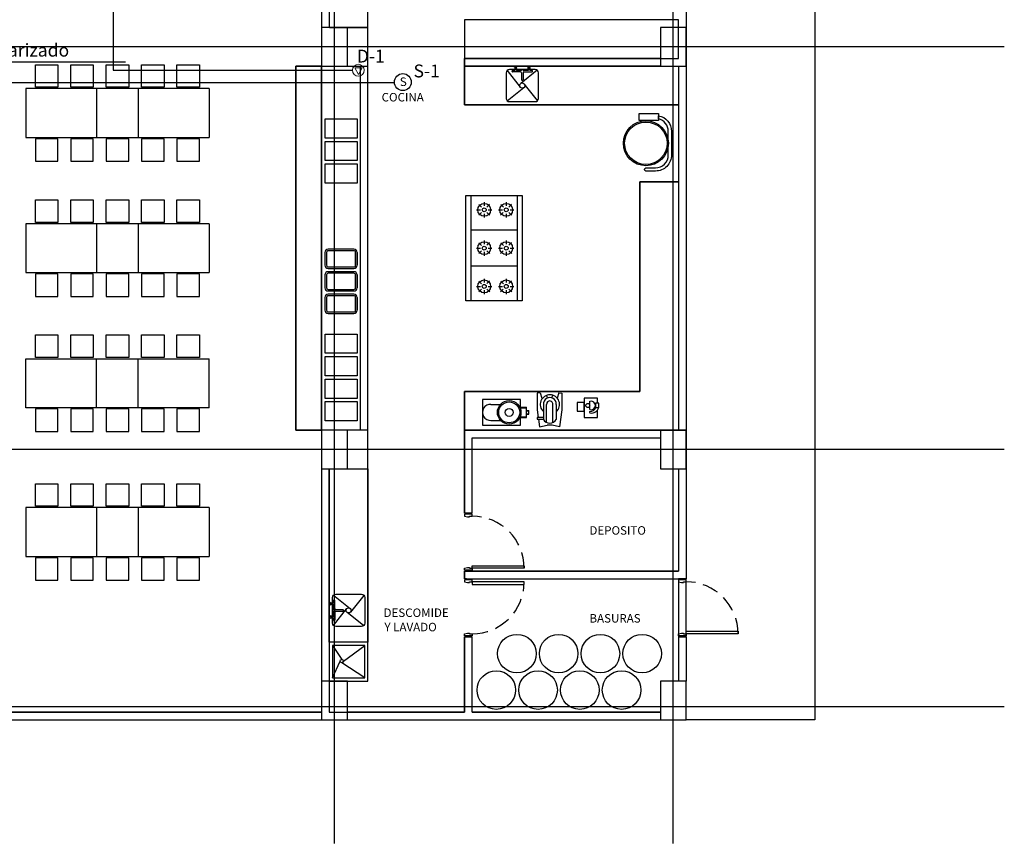
# Model space of a CAD drawing. Units: millimetres. Extents: x 30 to 1149, y 10 to 138.
# Drawn here: x 579 to 595, y 34 to 46 of the extents above; entities that cross this region are included whole.
import ezdxf

# ---------------------------------------------------------------- set-up
doc = ezdxf.new("R2010")
doc.units = ezdxf.units.MM
doc.linetypes.add('GSSOLID', pattern=[0])
doc.linetypes.add('HIDDEN', pattern=[0.375, 0.25, -0.125])
for name, color, linetype in [('Planos', 255, 'Continuous'), ('Plaqueta', 7, 'GSSOLID'), ('ROTULO', 250, 'Continuous'), ('sonido', 5, 'Continuous'), ('Tuberia Techo', 5, 'Continuous')]:
    doc.layers.add(name, color=color, linetype=linetype)
doc.layers.add('Salida de Datos', color=30, linetype='Continuous', lineweight=5)
doc.layers.add('TEXTO', color=7, linetype='Continuous', lineweight=5)
doc.styles.add('SIMPLEX', font='simplex.shx')
doc.styles.add('style4', font='tahoma.ttf')
doc.styles.add('TEXTO SED CONSULTORIAS', font='arial.ttf')

# ---------------------------------------------------------------- blocks, each defined once
blk = doc.blocks.new('Salida de Voz 2')
at = {"layer": 'Salida de Datos'}
blk.add_lwpolyline([(0.04, 0.061), (0.04, -0.066), (-0.07, -0.003)], close=True, dxfattribs=at)
blk.add_circle((0, 0), 0.1, dxfattribs=at)
blk = doc.blocks.new('A$C6D0B30C4')
at = {"layer": 'ROTULO', "color": 5}
blk.add_circle((0, 0), 0.156, dxfattribs=at)
at = {"layer": 'TEXTO', "color": 5, "linetype": 'Continuous', "lineweight": 0, "style": 'style4'}
blk.add_text('S', height=0.158, dxfattribs=at).set_placement((-0.055, -0.073))
blk = doc.blocks.new('A$C6E4774AB')
at = {"layer": 'Planos'}
for p, q in [((-53.945, -43.447), (-53.945, 3.144)), ((-48.679, -43.447), (-48.679, 3.144)), ((-46.479, -0.046), (-46.479, -41.526)), ((-54.145, -24.603), (-54.145, -30.765)), ((-54.145, -25.553), (-54.145, -31.365)), ((-54.025, -27.633), (-54.025, -30.765)), ((-53.425, -30.765), (-53.425, -28.133)), ((-53.425, -30.765), (-53.425, -28.133)), ((-48.479, -30.353), (-48.479, -39.336)), ((-53.745, -30.765), (-54.145, -30.765)), ((-54.145, -30.765), (-54.145, -31.365)), ((-54.024, -30.765), (-53.425, -30.765)), ((-53.745, -31.365), (-53.745, -30.765)), ((-53.425, -30.765), (-53.745, -30.765)), ((-53.425, -37.626), (-53.425, -30.765)), ((-53.425, -31.365), (-53.425, -30.765)), ((-48.599, -30.645), (-51.925, -30.645)), ((-51.925, -30.645), (-51.925, -31.965)), ((-48.599, -30.645), (-51.925, -30.645)), ((-51.925, -30.645), (-51.925, -31.245)), ((-48.479, -30.765), (-48.879, -30.765)), ((-48.879, -30.765), (-48.879, -31.365)), ((-48.599, -31.245), (-48.599, -30.645)), ((-48.479, -31.365), (-48.479, -30.765)), ((-43.532, -31.065), (-66.814, -31.065)), ((-54.145, -31.365), (-54.545, -31.365)), ((-54.545, -31.365), (-54.545, -37.026)), ((-54.545, -37.026), (-54.545, -31.365)), ((-54.545, -31.365), (-54.145, -31.365)), ((-54.145, -31.365), (-53.745, -31.365)), ((-54.145, -37.026), (-54.145, -31.365)), ((-54.145, -31.365), (-53.545, -31.365)), ((-54.145, -31.365), (-54.145, -37.026)), ((-53.745, -31.365), (-53.425, -31.365)), ((-53.545, -31.365), (-53.545, -37.026)), ((-51.925, -31.245), (-48.599, -31.245)), ((-48.879, -31.245), (-51.925, -31.245)), ((-51.925, -31.365), (-51.925, -31.245)), ((-51.925, -31.365), (-48.599, -31.365)), ((-51.925, -31.965), (-51.925, -31.365)), ((-48.879, -31.365), (-51.925, -31.365)), ((-51.139, -31.377), (-51.139, -31.39)), ((-51.119, -31.377), (-51.119, -31.39)), ((-50.933, -31.377), (-50.933, -31.39)), ((-50.913, -31.377), (-50.913, -31.39)), ((-48.879, -31.365), (-48.479, -31.365)), ((-48.599, -31.365), (-48.599, -31.965)), ((-48.599, -31.365), (-48.599, -37.026)), ((-51.262, -31.434), (-51.057, -31.692)), ((-51.183, -31.45), (-51.183, -31.439)), ((-51.178, -31.434), (-51.142, -31.434)), ((-51.053, -31.455), (-51.178, -31.455)), ((-51.142, -31.404), (-51.142, -31.434)), ((-51.116, -31.404), (-51.116, -31.434)), ((-51.04, -31.434), (-51.116, -31.434)), ((-50.792, -31.431), (-51.05, -31.636)), ((-51.04, -31.434), (-51.04, -31.418)), ((-51.038, -31.47), (-51.038, -31.578)), ((-51.014, -31.47), (-51.014, -31.578)), ((-51.012, -31.434), (-51.012, -31.418)), ((-50.936, -31.434), (-51.012, -31.434)), ((-50.999, -31.455), (-50.873, -31.455)), ((-50.936, -31.404), (-50.936, -31.434)), ((-50.91, -31.404), (-50.91, -31.434)), ((-50.873, -31.434), (-50.91, -31.434)), ((-50.868, -31.45), (-50.868, -31.439)), ((-51.033, -31.583), (-51.019, -31.583)), ((-50.788, -31.901), (-50.994, -31.643)), ((-58.744, -31.715), (-58.744, -32.475)), ((-57.644, -31.715), (-57.644, -32.475)), ((-56.994, -31.715), (-56.994, -32.475)), ((-55.894, -31.715), (-55.894, -32.475)), ((-51.259, -31.905), (-51, -31.699)), ((-51.925, -31.965), (-48.599, -31.965)), ((-48.599, -31.965), (-51.925, -31.965)), ((-48.599, -31.965), (-48.599, -33.165)), ((-54.092, -32.485, 0), (-54.092, -32.185, 0)), ((-54.092, -32.185, 0), (-53.592, -32.185, 0)), ((-53.592, -32.185, 0), (-53.592, -32.485, 0)), ((-53.592, -32.485, 0), (-54.092, -32.485, 0)), ((-54.092, -32.835, 0), (-54.092, -32.535, 0)), ((-54.092, -32.535, 0), (-53.592, -32.535, 0)), ((-53.592, -32.535, 0), (-53.592, -32.835, 0)), ((-53.592, -32.835, 0), (-54.092, -32.835, 0)), ((-54.092, -33.185, 0), (-54.092, -32.885, 0)), ((-54.092, -32.885, 0), (-53.592, -32.885, 0)), ((-53.592, -32.885, 0), (-53.592, -33.185, 0)), ((-53.592, -33.185, 0), (-54.092, -33.185, 0)), ((-48.599, -33.165), (-49.199, -33.165)), ((-49.199, -33.165), (-49.199, -36.426)), ((-49.199, -36.426), (-49.199, -33.165)), ((-49.199, -33.165), (-48.599, -33.165)), ((-48.599, -33.165), (-48.599, -37.026)), ((-51.825, -33.375), (-51.825, -35.015)), ((-51.701, -33.516), (-51.659, -33.558)), ((-51.617, -33.48), (-51.617, -33.54)), ((-51.534, -33.514), (-51.576, -33.556)), ((-51.36, -33.516), (-51.318, -33.558)), ((-51.275, -33.48), (-51.275, -33.54)), ((-51.192, -33.514), (-51.235, -33.556)), ((-51.105, -33.375), (-51.105, -35.015)), ((-51.737, -33.6), (-51.677, -33.6)), ((-51.661, -33.641), (-51.703, -33.683)), ((-51.617, -33.66), (-51.617, -33.72)), ((-51.574, -33.643), (-51.532, -33.685)), ((-51.557, -33.6), (-51.497, -33.6)), ((-51.395, -33.6), (-51.335, -33.6)), ((-51.32, -33.641), (-51.362, -33.683)), ((-51.275, -33.66), (-51.275, -33.72)), ((-51.233, -33.643), (-51.19, -33.685)), ((-51.215, -33.6), (-51.155, -33.6)), ((-58.744, -33.815), (-58.744, -34.575)), ((-57.644, -33.815), (-57.644, -34.575)), ((-56.994, -33.815), (-56.994, -34.575)), ((-55.894, -33.815), (-55.894, -34.575)), ((-51.105, -33.915), (-51.825, -33.915)), ((-51.701, -34.111), (-51.659, -34.153)), ((-51.617, -34.075), (-51.617, -34.135)), ((-51.534, -34.109), (-51.576, -34.151)), ((-51.36, -34.111), (-51.318, -34.153)), ((-51.275, -34.075), (-51.275, -34.135)), ((-51.192, -34.109), (-51.235, -34.151)), ((-51.737, -34.195), (-51.677, -34.195)), ((-51.661, -34.236), (-51.703, -34.278)), ((-51.617, -34.255), (-51.617, -34.315)), ((-51.574, -34.238), (-51.532, -34.28)), ((-51.557, -34.195), (-51.497, -34.195)), ((-51.395, -34.195), (-51.335, -34.195)), ((-51.32, -34.236), (-51.362, -34.278)), ((-51.275, -34.255), (-51.275, -34.315)), ((-51.233, -34.238), (-51.19, -34.28)), ((-51.215, -34.195), (-51.155, -34.195)), ((-51.105, -34.475), (-51.825, -34.475)), ((-51.701, -34.706), (-51.659, -34.748)), ((-51.617, -34.67), (-51.617, -34.73)), ((-51.534, -34.704), (-51.576, -34.746)), ((-51.36, -34.706), (-51.318, -34.748)), ((-51.275, -34.67), (-51.275, -34.73)), ((-51.192, -34.704), (-51.235, -34.746)), ((-51.737, -34.79), (-51.677, -34.79)), ((-51.661, -34.831), (-51.703, -34.873)), ((-51.617, -34.85), (-51.617, -34.91)), ((-51.574, -34.833), (-51.532, -34.875)), ((-51.557, -34.79), (-51.497, -34.79)), ((-51.395, -34.79), (-51.335, -34.79)), ((-51.32, -34.831), (-51.362, -34.873)), ((-51.275, -34.85), (-51.275, -34.91)), ((-51.233, -34.833), (-51.19, -34.875)), ((-51.215, -34.79), (-51.155, -34.79)), ((-54.092, -35.83, 0), (-54.092, -35.53, 0)), ((-54.092, -35.53, 0), (-53.592, -35.53, 0)), ((-53.592, -35.53, 0), (-53.592, -35.83, 0)), ((-58.744, -36.675), (-58.744, -35.915)), ((-57.644, -36.675), (-57.644, -35.915)), ((-56.994, -36.675), (-56.994, -35.915)), ((-55.894, -36.675), (-55.894, -35.915)), ((-53.592, -35.83, 0), (-54.092, -35.83, 0)), ((-54.092, -36.18, 0), (-54.092, -35.88, 0)), ((-54.092, -35.88, 0), (-53.592, -35.88, 0)), ((-53.592, -35.88, 0), (-53.592, -36.18, 0)), ((-53.592, -36.18, 0), (-54.092, -36.18, 0)), ((-54.092, -36.53, 0), (-54.092, -36.23, 0)), ((-54.092, -36.23, 0), (-53.592, -36.23, 0)), ((-53.592, -36.23, 0), (-53.592, -36.53, 0)), ((-49.199, -36.426), (-51.925, -36.426)), ((-51.925, -36.426), (-51.925, -37.406)), ((-51.925, -36.426), (-49.199, -36.426)), ((-51.925, -37.026), (-51.925, -36.426)), ((-53.592, -36.53, 0), (-54.092, -36.53, 0)), ((-54.092, -36.88, 0), (-54.092, -36.58, 0)), ((-54.092, -36.58, 0), (-53.592, -36.58, 0)), ((-53.592, -36.58, 0), (-53.592, -36.88, 0)), ((-51.054, -36.548, 0.013), (-51.644, -36.548, 0.013)), ((-51.644, -36.548, 0.013), (-51.644, -36.948, 0.013)), ((-51.054, -36.948, 0.013), (-51.054, -36.548, 0.013)), ((-50.746, -36.445, 0), (-50.792, -36.45, 0)), ((-50.792, -36.45, 0), (-50.792, -36.708, 0)), ((-50.746, -36.445, 0), (-50.723, -36.529, 0)), ((-50.631, -36.522, 0), (-50.644, -36.483, 0)), ((-50.564, -36.522, 0), (-50.552, -36.482, 0)), ((-50.457, -36.445, 0), (-50.481, -36.529, 0)), ((-50.457, -36.445, 0), (-50.411, -36.45, 0)), ((-50.411, -36.45, 0), (-50.411, -36.708, 0)), ((-49.973, -36.705, 0), (-49.973, -36.576, 0)), ((-51.514, -36.623, 0.013), (-51.363, -36.623, 0.013)), ((-51.064, -36.668, 0.013), (-50.962, -36.668, 0.013)), ((-51.059, -36.678, 0.013), (-50.962, -36.678, 0.013)), ((-50.962, -36.668, 0.013), (-50.96, -36.668, 0.013)), ((-50.96, -36.828, 0.013), (-50.96, -36.668, 0.013)), ((-50.96, -36.668, 0.013), (-50.96, -36.668, 0.013)), ((-50.96, -36.718, 0.013), (-50.922, -36.718, 0.013)), ((-50.96, -36.726, 0.013), (-50.922, -36.726, 0.013)), ((-50.922, -36.778, 0.013), (-50.922, -36.718, 0.013)), ((-50.792, -36.708, 0), (-50.776, -36.828, 0)), ((-50.697, -36.625, 0), (-50.697, -36.86, 0)), ((-50.648, -36.903, 0), (-50.648, -36.624, 0)), ((-50.549, -36.904, 0), (-50.549, -36.625, 0)), ((-50.497, -36.623, 0), (-50.497, -36.859, 0)), ((-50.411, -36.708, 0), (-50.447, -36.972, 0)), ((-53.592, -36.88, 0), (-54.092, -36.88, 0)), ((-51.514, -36.873, 0.013), (-51.363, -36.873, 0.013)), ((-51.064, -36.828, 0.013), (-50.96, -36.828, 0.013)), ((-51.059, -36.818, 0.013), (-50.96, -36.818, 0.013)), ((-50.96, -36.77, 0.013), (-50.922, -36.77, 0.013)), ((-50.96, -36.778, 0.013), (-50.922, -36.778, 0.013)), ((-50.697, -36.828, 0), (-50.794, -36.828, 0)), ((-50.794, -36.828, 0), (-50.794, -36.854, 0)), ((-50.794, -36.854, 0), (-50.697, -36.854, 0)), ((-50.772, -36.854, 0), (-50.756, -36.972, 0)), ((-54.545, -37.026), (-54.145, -37.026)), ((-54.145, -37.026), (-54.545, -37.026)), ((-54.145, -37.026), (-54.145, -41.406)), ((-53.545, -37.026), (-54.145, -37.026)), ((-53.745, -37.026), (-54.145, -37.026)), ((-54.145, -37.026), (-54.145, -37.626)), ((-53.745, -37.626), (-53.745, -37.026)), ((-53.425, -37.026), (-53.745, -37.026)), ((-53.425, -37.626), (-53.425, -37.026)), ((-48.599, -37.026), (-51.925, -37.026)), ((-51.925, -37.026), (-48.479, -37.026)), ((-51.925, -38.316), (-51.925, -37.026)), ((-51.644, -36.948, 0.013), (-51.054, -36.948, 0.013)), ((-50.756, -36.972, 0), (-50.64, -36.947, 0)), ((-50.563, -36.947, 0), (-50.64, -36.947, 0)), ((-50.447, -36.972, 0), (-50.563, -36.947, 0)), ((-48.479, -37.026), (-48.879, -37.026)), ((-48.879, -37.026), (-48.879, -37.626)), ((-48.479, -37.626), (-48.479, -37.026)), ((-51.805, -38.316), (-51.805, -37.146)), ((-51.805, -37.146), (-48.879, -37.146)), ((-51.805, -37.146), (-48.879, -37.146)), ((-51.805, -38.316), (-51.805, -37.146)), ((-48.879, -37.146), (-48.879, -37.626)), ((-43.532, -37.326), (-66.814, -37.326)), ((-51.925, -37.406), (-51.925, -38.316)), ((-54.145, -37.626), (-54.145, -41.526)), ((-54.145, -37.626), (-53.745, -37.626)), ((-54.025, -37.626), (-54.025, -41.406)), ((-54.025, -40.321), (-54.025, -37.626)), ((-54.025, -37.626), (-53.425, -37.626)), ((-53.745, -37.626), (-53.425, -37.626)), ((-53.425, -40.926), (-53.425, -37.626)), ((-53.425, -37.626), (-53.425, -40.321)), ((-48.879, -37.626), (-48.599, -37.626)), ((-48.879, -37.626), (-48.479, -37.626)), ((-48.599, -37.626), (-48.599, -39.216)), ((-48.599, -37.626), (-48.599, -39.216)), ((-58.744, -38.227), (-58.744, -38.987)), ((-57.644, -38.227), (-57.644, -38.987)), ((-56.994, -38.227), (-56.994, -38.987)), ((-55.894, -38.227), (-55.894, -38.987)), ((-51.925, -38.316), (-51.805, -38.316)), ((-51.925, -38.316), (-51.805, -38.316)), ((-51.805, -38.316), (-51.925, -38.316)), ((-48.599, -39.216), (-51.925, -39.216)), ((-51.925, -39.216), (-51.925, -39.336)), ((-51.925, -39.336), (-51.925, -39.216)), ((-51.925, -39.216), (-48.599, -39.216)), ((-51.925, -39.216), (-51.805, -39.216)), ((-51.925, -39.336), (-48.599, -39.336)), ((-51.925, -39.336), (-51.805, -39.336)), ((-51.925, -39.336), (-48.479, -39.336)), ((-48.599, -39.336), (-48.599, -40.926)), ((-48.479, -39.336), (-48.599, -39.336)), ((-48.599, -39.336), (-48.599, -40.236)), ((-48.479, -40.236), (-48.479, -39.336)), ((-53.959, -39.589), (-53.7, -39.795)), ((-53.488, -39.593), (-53.694, -39.851)), ((-54.016, -39.712), (-54.003, -39.712)), ((-54.016, -39.733), (-54.003, -39.733)), ((-53.989, -39.71), (-53.959, -39.71)), ((-53.989, -39.735), (-53.959, -39.735)), ((-53.959, -39.673), (-53.959, -39.71)), ((-53.959, -39.812), (-53.959, -39.735)), ((-53.943, -39.668), (-53.954, -39.668)), ((-53.938, -39.799), (-53.938, -39.673)), ((-54.016, -39.918), (-54.003, -39.918)), ((-54.016, -39.939), (-54.003, -39.939)), ((-53.989, -39.916), (-53.959, -39.916)), ((-53.989, -39.941), (-53.959, -39.941)), ((-53.959, -39.812), (-53.975, -39.812)), ((-53.959, -39.839), (-53.975, -39.839)), ((-53.962, -40.06), (-53.757, -39.801)), ((-53.959, -39.916), (-53.959, -39.839)), ((-53.959, -39.978), (-53.959, -39.941)), ((-53.938, -39.852), (-53.938, -39.978)), ((-53.923, -39.814), (-53.815, -39.814)), ((-53.923, -39.837), (-53.815, -39.837)), ((-53.81, -39.819), (-53.81, -39.832)), ((-53.492, -40.063), (-53.75, -39.857)), ((-53.943, -39.983), (-53.954, -39.983)), ((-51.805, -40.236), (-51.925, -40.237)), ((-51.805, -40.236), (-51.925, -40.236)), ((-51.925, -41.406), (-51.925, -40.236)), ((-51.925, -40.236), (-51.805, -40.236)), ((-51.925, -40.237), (-51.925, -41.406)), ((-51.805, -41.406), (-51.805, -40.236)), ((-51.805, -41.406), (-51.805, -40.236)), ((-48.599, -40.236), (-48.599, -40.926)), ((-48.599, -40.236), (-48.479, -40.236)), ((-48.599, -40.236), (-48.479, -40.236)), ((-48.479, -40.236), (-48.479, -40.926)), ((-53.425, -40.321), (-54.025, -40.321)), ((-53.425, -40.321), (-54.025, -40.321)), ((-54.025, -40.321), (-54.025, -40.926)), ((-53.475, -40.371), (-53.975, -40.371)), ((-53.975, -40.371), (-53.975, -40.876)), ((-53.975, -40.371), (-53.831, -40.589)), ((-53.806, -40.614), (-53.475, -40.371)), ((-53.475, -40.876), (-53.475, -40.371)), ((-53.425, -40.926), (-53.425, -40.321)), ((-54.025, -40.602), (-54.025, -40.722)), ((-53.975, -40.876), (-53.856, -40.614)), ((-53.475, -40.876), (-53.831, -40.639)), ((-53.745, -40.926), (-54.145, -40.926)), ((-54.145, -40.926), (-54.145, -41.526)), ((-54.025, -40.926), (-53.425, -40.926)), ((-53.975, -40.876), (-53.475, -40.876)), ((-53.745, -41.406), (-53.745, -40.926)), ((-53.745, -40.926), (-53.425, -40.926)), ((-53.745, -41.526), (-53.745, -40.926)), ((-48.879, -40.926), (-48.879, -41.406)), ((-48.599, -40.926), (-48.879, -40.926)), ((-48.479, -40.926), (-48.879, -40.926)), ((-48.879, -40.926), (-48.879, -41.526)), ((-48.479, -41.526), (-48.479, -40.926)), ((-43.532, -41.326), (-66.814, -41.326)), ((-54.145, -41.406), (-59.012, -41.406)), ((-59.012, -41.406), (-54.145, -41.406)), ((-54.025, -41.406), (-51.925, -41.406)), ((-51.925, -41.406), (-53.745, -41.406)), ((-48.879, -41.406), (-51.805, -41.406)), ((-51.805, -41.406), (-48.879, -41.406)), ((-59.012, -41.526), (-54.145, -41.526)), ((-54.145, -41.526), (-48.879, -41.526)), ((-54.145, -41.526), (-53.745, -41.526)), ((-48.879, -41.526), (-48.479, -41.526)), ((-46.479, -41.526), (-48.479, -41.526))]:
    blk.add_line(p, q, dxfattribs=at)
at = {"layer": 'Planos', "extrusion": (-3.39405e-05, 1.32475e-05, 1)}
for p, q in [((-53.593, -34.261), (-53.593, -34.461)), ((-53.593, -34.611), (-53.593, -34.811)), ((-53.593, -34.961), (-53.593, -35.161))]:
    blk.add_line(p, q, dxfattribs=at)
at = {"layer": 'Planos', "elevation": 0}
for points in [[(-58.594, -31.695), (-58.594, -31.345), (-58.244, -31.345), (-58.244, -31.695)], [(-58.044, -31.695), (-58.044, -31.345), (-57.694, -31.345), (-57.694, -31.695)], [(-57.494, -31.695), (-57.494, -31.345), (-57.144, -31.345), (-57.144, -31.695)], [(-57.494, -31.695), (-57.494, -31.345), (-57.144, -31.345), (-57.144, -31.695)], [(-56.944, -31.695), (-56.944, -31.345), (-56.594, -31.345), (-56.594, -31.695)], [(-56.394, -31.695), (-56.394, -31.345), (-56.044, -31.345), (-56.044, -31.695)], [(-51.116, -31.39), (-51.142, -31.39), (-51.142, -31.404), (-51.116, -31.404)], [(-50.936, -31.39), (-50.91, -31.39), (-50.91, -31.404), (-50.936, -31.404)], [(-58.594, -32.495), (-58.594, -32.845), (-58.244, -32.845), (-58.244, -32.495)], [(-58.044, -32.495), (-58.044, -32.845), (-57.694, -32.845), (-57.694, -32.495)], [(-57.494, -32.495), (-57.494, -32.845), (-57.144, -32.845), (-57.144, -32.495)], [(-57.494, -32.495), (-57.494, -32.845), (-57.144, -32.845), (-57.144, -32.495)], [(-56.944, -32.495), (-56.944, -32.845), (-56.594, -32.845), (-56.594, -32.495)], [(-56.394, -32.495), (-56.394, -32.845), (-56.044, -32.845), (-56.044, -32.495)], [(-58.594, -33.795), (-58.594, -33.445), (-58.244, -33.445), (-58.244, -33.795)], [(-58.044, -33.795), (-58.044, -33.445), (-57.694, -33.445), (-57.694, -33.795)], [(-57.494, -33.795), (-57.494, -33.445), (-57.144, -33.445), (-57.144, -33.795)], [(-57.494, -33.795), (-57.494, -33.445), (-57.144, -33.445), (-57.144, -33.795)], [(-56.944, -33.795), (-56.944, -33.445), (-56.594, -33.445), (-56.594, -33.795)], [(-56.394, -33.795), (-56.394, -33.445), (-56.044, -33.445), (-56.044, -33.795)], [(-51.025, -35.015), (-51.905, -35.015), (-51.905, -33.375), (-51.025, -33.375)], [(-58.594, -34.595), (-58.594, -34.945), (-58.244, -34.945), (-58.244, -34.595)], [(-58.044, -34.595), (-58.044, -34.945), (-57.694, -34.945), (-57.694, -34.595)], [(-57.494, -34.595), (-57.494, -34.945), (-57.144, -34.945), (-57.144, -34.595)], [(-57.494, -34.595), (-57.494, -34.945), (-57.144, -34.945), (-57.144, -34.595)], [(-56.944, -34.595), (-56.944, -34.945), (-56.594, -34.945), (-56.594, -34.595)], [(-56.394, -34.595), (-56.394, -34.945), (-56.044, -34.945), (-56.044, -34.595)], [(-58.594, -35.895), (-58.594, -35.545), (-58.244, -35.545), (-58.244, -35.895)], [(-58.044, -35.895), (-58.044, -35.545), (-57.694, -35.545), (-57.694, -35.895)], [(-57.494, -35.895), (-57.494, -35.545), (-57.144, -35.545), (-57.144, -35.895)], [(-57.494, -35.895), (-57.494, -35.545), (-57.144, -35.545), (-57.144, -35.895)], [(-56.944, -35.895), (-56.944, -35.545), (-56.594, -35.545), (-56.594, -35.895)], [(-56.394, -35.895), (-56.394, -35.545), (-56.044, -35.545), (-56.044, -35.895)], [(-58.594, -36.695), (-58.594, -37.045), (-58.244, -37.045), (-58.244, -36.695)], [(-58.044, -36.695), (-58.044, -37.045), (-57.694, -37.045), (-57.694, -36.695)], [(-57.494, -36.695), (-57.494, -37.045), (-57.144, -37.045), (-57.144, -36.695)], [(-57.494, -36.695), (-57.494, -37.045), (-57.144, -37.045), (-57.144, -36.695)], [(-56.944, -36.695), (-56.944, -37.045), (-56.594, -37.045), (-56.594, -36.695)], [(-56.394, -36.695), (-56.394, -37.045), (-56.044, -37.045), (-56.044, -36.695)], [(-50.063, -36.73), (-50.063, -36.595), (-50.173, -36.595), (-50.173, -36.73)], [(-49.835, -36.672), (-49.835, -36.605), (-49.887, -36.605), (-49.887, -36.672)], [(-54.003, -39.735), (-54.003, -39.71), (-53.989, -39.71), (-53.989, -39.735)], [(-54.003, -39.916), (-54.003, -39.941), (-53.989, -39.941), (-53.989, -39.916)]]:
    blk.add_lwpolyline(points, close=True, dxfattribs=at)
for points in [[(-50.775, -31.868), (-50.775, -31.468, 0.414214), (-50.825, -31.418), (-51.225, -31.418, 0.414214), (-51.275, -31.468), (-51.275, -31.868, 0.414214), (-51.225, -31.918), (-50.825, -31.918, 0.414214)], [(-54.093, -34.361), (-54.093, -34.461, 0.198912), (-54.078, -34.497, 0.198913), (-54.043, -34.511, 0), (-53.643, -34.511, 0.198912), (-53.607, -34.497, 0.198912), (-53.593, -34.461), (-53.593, -34.361), (-53.593, -34.261, 0.198912), (-53.607, -34.226, 0.198912), (-53.643, -34.211, 0), (-54.043, -34.211, 0.198913), (-54.078, -34.226, 0.198912), (-54.093, -34.261)], [(-54.068, -34.361), (-54.068, -34.461, 0.198912), (-54.06, -34.479, 0.198913), (-54.043, -34.486), (-53.643, -34.486, 0.198912), (-53.625, -34.479, 0.198912), (-53.618, -34.461), (-53.618, -34.361), (-53.618, -34.261, 0.198912), (-53.625, -34.244, 0.198912), (-53.643, -34.236), (-54.043, -34.236, 0.198913), (-54.06, -34.244, 0.198912), (-54.068, -34.261)], [(-54.093, -35.061), (-54.093, -35.161, 0.198912), (-54.078, -35.197, 0.198913), (-54.043, -35.211, 0), (-53.643, -35.211, 0.198912), (-53.607, -35.197, 0.198912), (-53.593, -35.161), (-53.593, -35.061), (-53.593, -34.961, 0.198912), (-53.607, -34.926, 0.198912), (-53.643, -34.911, 0), (-54.043, -34.911, 0.198913), (-54.078, -34.926, 0.198912), (-54.093, -34.961)], [(-54.068, -35.061), (-54.068, -35.161, 0.198912), (-54.06, -35.179, 0.198913), (-54.043, -35.186), (-53.643, -35.186, 0.198912), (-53.625, -35.179, 0.198912), (-53.618, -35.161), (-53.618, -35.061), (-53.618, -34.961, 0.198912), (-53.625, -34.944, 0.198912), (-53.643, -34.936), (-54.043, -34.936, 0.198913), (-54.06, -34.944, 0.198912), (-54.068, -34.961)], [(-53.525, -40.076), (-53.925, -40.076, -0.414214), (-53.975, -40.026), (-53.975, -39.626, -0.414214), (-53.925, -39.576), (-53.525, -39.576, -0.414214), (-53.475, -39.626), (-53.475, -40.026, -0.414214)]]:
    blk.add_lwpolyline(points, format="xyb", close=True, dxfattribs=at)
for points in [[(-56.994, -31.715), (-58.744, -31.715)], [(-55.894, -31.715), (-57.644, -31.715)], [(-58.744, -32.475), (-56.994, -32.475)], [(-57.644, -32.475), (-55.894, -32.475)], [(-56.994, -33.815), (-58.744, -33.815)], [(-55.894, -33.815), (-57.644, -33.815)], [(-58.744, -34.575), (-56.994, -34.575)], [(-57.644, -34.575), (-55.894, -34.575)], [(-58.744, -35.915), (-56.994, -35.915)], [(-57.644, -35.915), (-55.894, -35.915)], [(-49.856, -36.605), (-49.856, -36.529), (-50.063, -36.529), (-50.063, -36.827), (-49.856, -36.827), (-49.856, -36.713)], [(-56.994, -36.675), (-58.744, -36.675)], [(-55.894, -36.675), (-57.644, -36.675)]]:
    blk.add_lwpolyline(points, dxfattribs=at)
at = {"layer": 'Planos'}
for points in [[(-48.909, -32.102), (-48.909, -32.212), (-49.209, -32.212), (-49.209, -32.102)], [(-58.594, -38.207), (-58.594, -37.857), (-58.244, -37.857), (-58.244, -38.207)], [(-58.044, -38.207), (-58.044, -37.857), (-57.694, -37.857), (-57.694, -38.207)], [(-57.494, -38.207), (-57.494, -37.857), (-57.144, -37.857), (-57.144, -38.207)], [(-57.494, -38.207), (-57.494, -37.857), (-57.144, -37.857), (-57.144, -38.207)], [(-56.944, -38.207), (-56.944, -37.857), (-56.594, -37.857), (-56.594, -38.207)], [(-56.394, -38.207), (-56.394, -37.857), (-56.044, -37.857), (-56.044, -38.207)], [(-58.594, -39.007), (-58.594, -39.357), (-58.244, -39.357), (-58.244, -39.007)], [(-58.044, -39.007), (-58.044, -39.357), (-57.694, -39.357), (-57.694, -39.007)], [(-57.494, -39.007), (-57.494, -39.357), (-57.144, -39.357), (-57.144, -39.007)], [(-57.494, -39.007), (-57.494, -39.357), (-57.144, -39.357), (-57.144, -39.007)], [(-56.944, -39.007), (-56.944, -39.357), (-56.594, -39.357), (-56.594, -39.007)], [(-56.394, -39.007), (-56.394, -39.357), (-56.044, -39.357), (-56.044, -39.007)], [(-51.805, -39.131), (-50.995, -39.131), (-50.995, -39.171), (-51.805, -39.171)], [(-51.805, -39.421), (-50.995, -39.421), (-50.995, -39.381), (-51.805, -39.381)], [(-48.479, -40.151), (-47.669, -40.151), (-47.669, -40.191), (-48.479, -40.191)]]:
    blk.add_lwpolyline(points, close=True, dxfattribs=at)
for points in [[(-48.705, -32.382), (-48.705, -32.586), (-48.705, -32.747, -0.4145), (-48.955, -32.997, 0.000244), (-48.955, -32.997), (-49.104, -32.997, -0.845347), (-49.104, -32.947), (-48.955, -32.947, 0.414214), (-48.755, -32.747), (-48.755, -32.586, 0.029924), (-48.755, -32.544), (-48.755, -32.382, 0.347823), (-48.909, -32.187), (-48.909, -32.136, -0.361043)], [(-54.093, -34.711), (-54.093, -34.811, 0.198912), (-54.078, -34.847, 0.198913), (-54.043, -34.861, 0), (-53.643, -34.861, 0.198912), (-53.607, -34.847, 0.198912), (-53.593, -34.811), (-53.593, -34.711), (-53.593, -34.611, 0.198912), (-53.607, -34.576, 0.198912), (-53.643, -34.561, 0), (-54.043, -34.561, 0.198913), (-54.078, -34.576, 0.198912), (-54.093, -34.611)], [(-54.068, -34.711), (-54.068, -34.811, 0.198912), (-54.06, -34.829, 0.198913), (-54.043, -34.836), (-53.643, -34.836, 0.198912), (-53.625, -34.829, 0.198912), (-53.618, -34.811), (-53.618, -34.711), (-53.618, -34.611, 0.198912), (-53.625, -34.594, 0.198912), (-53.643, -34.586), (-54.043, -34.586, 0.198913), (-54.06, -34.594, 0.198912), (-54.068, -34.611)]]:
    blk.add_lwpolyline(points, format="xyb", close=True, dxfattribs=at)
for points in [[(-56.994, -38.227), (-58.744, -38.227)], [(-55.894, -38.227), (-57.644, -38.227)], [(-51.891, -38.331), (-51.891, -38.316), (-51.915, -38.316), (-51.915, -38.331)], [(-51.839, -38.331), (-51.839, -38.316), (-51.815, -38.316), (-51.815, -38.331)], [(-58.744, -38.987), (-56.994, -38.987)], [(-57.644, -38.987), (-55.894, -38.987)], [(-51.891, -39.201), (-51.891, -39.216), (-51.915, -39.216), (-51.915, -39.201)], [(-51.891, -39.351), (-51.891, -39.336), (-51.915, -39.336), (-51.915, -39.351)], [(-51.839, -39.201), (-51.839, -39.216), (-51.815, -39.216), (-51.815, -39.201)], [(-51.839, -39.351), (-51.839, -39.336), (-51.815, -39.336), (-51.815, -39.351)], [(-48.565, -39.351), (-48.565, -39.336), (-48.589, -39.336), (-48.589, -39.351)], [(-48.513, -39.351), (-48.513, -39.336), (-48.489, -39.336), (-48.489, -39.351)], [(-51.891, -40.221), (-51.891, -40.236), (-51.915, -40.236), (-51.915, -40.221)], [(-51.839, -40.221), (-51.839, -40.236), (-51.815, -40.236), (-51.815, -40.221)], [(-48.565, -40.221), (-48.565, -40.236), (-48.589, -40.236), (-48.589, -40.221)], [(-48.513, -40.221), (-48.513, -40.236), (-48.489, -40.236), (-48.489, -40.221)]]:
    blk.add_lwpolyline(points, dxfattribs=at)
at = {"layer": 'Planos', "ltscale": 0.8}
for points in [[(-51.845, -38.371), (-51.845, -38.361), (-51.805, -38.361), (-51.805, -38.331), (-51.925, -38.331), (-51.925, -38.361), (-51.875, -38.371)], [(-51.845, -39.161), (-51.845, -39.171), (-51.805, -39.171), (-51.805, -39.201), (-51.925, -39.201), (-51.925, -39.171), (-51.875, -39.161)], [(-51.845, -39.391), (-51.845, -39.381), (-51.805, -39.381), (-51.805, -39.351), (-51.925, -39.351), (-51.925, -39.381), (-51.875, -39.391)], [(-48.519, -39.391), (-48.519, -39.381), (-48.479, -39.381), (-48.479, -39.351), (-48.599, -39.351), (-48.599, -39.381), (-48.549, -39.391)], [(-51.845, -40.181), (-51.845, -40.191), (-51.805, -40.191), (-51.805, -40.221), (-51.925, -40.221), (-51.925, -40.191), (-51.875, -40.181)], [(-48.519, -40.181), (-48.519, -40.191), (-48.479, -40.191), (-48.479, -40.221), (-48.599, -40.221), (-48.599, -40.191), (-48.549, -40.181)]]:
    blk.add_lwpolyline(points, close=True, dxfattribs=at)
at = {"layer": 'Planos'}
for centre, radius in [((-51.025, -31.668), 0.04), ((-49.104, -32.565), 0.35), ((-49.104, -32.565), 0.33), ((-51.617, -33.6), 0.1), ((-51.275, -33.6), 0.1), ((-51.617, -33.6), 0.03), ((-51.275, -33.6), 0.03), ((-51.617, -34.195), 0.1), ((-51.275, -34.195), 0.1), ((-51.617, -34.195), 0.03), ((-51.275, -34.195), 0.03), ((-51.617, -34.79), 0.1), ((-51.275, -34.79), 0.1), ((-51.617, -34.79), 0.03), ((-51.275, -34.79), 0.03), ((-51.229, -36.748, 0.013), 0.183), ((-51.229, -36.748, 0.013), 0.163), ((-51.229, -36.748, 0.013), 0.0615), ((-50.007, -36.641, 0), 0.0316), ((-53.725, -39.826), 0.04), ((-51.109, -40.498), 0.3), ((-50.46, -40.498), 0.3), ((-49.811, -40.498), 0.3), ((-49.162, -40.498), 0.3), ((-53.831, -40.614), 0.025), ((-51.429, -41.064), 0.3), ((-50.78, -41.064), 0.3), ((-50.131, -41.064), 0.3), ((-49.481, -41.064), 0.3)]:
    blk.add_circle(centre, radius, dxfattribs=at)
for centre, radius, start, end in [((-51.178, -31.439), 0.005, 89.997, 179.997), ((-51.178, -31.45), 0.005, 179.997, 269.997), ((-51.053, -31.47), 0.015, 359.997, 89.997), ((-50.999, -31.47), 0.015, 89.997, 179.997), ((-50.873, -31.439), 0.005, 359.997, 89.997), ((-50.873, -31.45), 0.005, 269.997, 359.997), ((-51.033, -31.578), 0.005, 179.997, 269.997), ((-51.019, -31.578), 0.005, 269.997, 359.997), ((-50.596, -36.625, 0), 0.15, 310.9988, 227.6476), ((-50.597, -36.617, 0), 0.1, 356.1544, 184.5496), ((-50.598, -36.62, 0), 0.0493, 354.7848, 184.0188), ((-49.956, -36.641, 0), 0.067, 254.8014, 105.2032), ((-51.519, -36.748, 0.013), 0.125, 87.7564, 272.2496), ((-49.969, -36.744, 0), 0.0127, 116.5453, 263.2383), ((-49.966, -36.646, 0), 0.0871, 264.8032, 342.6895), ((-49.948, -36.642, 0), 0.116, 259.0213, 345.2672), ((-50.597, -36.795, 0), 0.119, 213.0572, 327.6468), ((-53.954, -39.673), 0.005, 90.003, 180.003), ((-53.943, -39.673), 0.005, 0.003, 90.003), ((-53.923, -39.799), 0.015, 180.003, 270.003), ((-53.923, -39.852), 0.015, 90.003, 180.003), ((-53.815, -39.819), 0.005, 0.003, 90.003), ((-53.815, -39.832), 0.005, 270.003, 0.003), ((-53.954, -39.978), 0.005, 180.003, 270.003), ((-53.943, -39.978), 0.005, 270.003, 0.003)]:
    blk.add_arc(centre, radius, start, end, dxfattribs=at)
at = {"layer": 'Planos', "linetype": 'HIDDEN'}
for centre, start, end in [((-51.805, -39.171), 360, 90), ((-51.805, -39.381), 270, 0), ((-48.479, -40.191), 360, 90)]:
    blk.add_arc(centre, 0.81, start, end, dxfattribs=at)
at = {"layer": 'Planos'}
for points in [[(-51.161, -31.365), (-51.154, -31.374), (-51.139, -31.377)], [(-51.097, -31.365), (-51.104, -31.374), (-51.119, -31.377)], [(-50.955, -31.365), (-50.948, -31.374), (-50.933, -31.377)], [(-50.891, -31.365), (-50.898, -31.374), (-50.913, -31.377)], [(-54.028, -39.691), (-54.019, -39.698), (-54.016, -39.712)], [(-54.028, -39.755), (-54.019, -39.748), (-54.016, -39.733)], [(-54.028, -39.896), (-54.019, -39.903), (-54.016, -39.918)], [(-54.028, -39.96), (-54.019, -39.953), (-54.016, -39.939)]]:
    blk.add_spline(points, degree=3, dxfattribs=at)
at = {"layer": 'Planos', "style": 'TEXTO SED CONSULTORIAS'}
for s, p in [('COCINA', (-53.212, -31.915)), ('DEPOSITO', (-49.982, -38.649)), ('DESCOMIDE', (-53.182, -39.928)), ('BASURAS', (-49.981, -40.015)), ('Y LAVADO', (-53.168, -40.151))]:
    blk.add_text(s, height=0.1319, dxfattribs=at).set_placement(p)

msp = doc.modelspace()

# ---------------------------------------------------------------- block references
at = {"layer": 'Salida de Datos', "xscale": 0.9309756621159899, "yscale": 0.9309756621159899, "zscale": 0.9309756621159899, "rotation": 89.92863659576221}
msp.add_blockref('Salida de Voz 2', (584.753, 45.519), dxfattribs=at)
at = {"layer": 'sonido', "linetype": 'Continuous', "xscale": 0.8408158733449231, "yscale": 0.8408158733449231, "zscale": 0.8408158733449231, "rotation": 1.346517264446387}
msp.add_blockref('A$C6D0B30C4', (585.444, 45.336), dxfattribs=at)

# ---------------------------------------------------------------- next in the draw order: block references
at = {"layer": 'Tuberia Techo', "color": 7}
msp.add_blockref('A$C6E4774AB', (638.327, 76.95), dxfattribs=at)

# ---------------------------------------------------------------- next in the draw order: linework, layer by layer
at = {"layer": 'Plaqueta', "color": 7}
msp.add_line((576.351, 45.653), (581.135, 45.653), dxfattribs=at)
at = {"layer": 'Tuberia Techo'}
for p, q in [((580.944, 75.577), (580.944, 45.523)), ((580.944, 45.523), (584.666, 45.523))]:
    msp.add_line(p, q, dxfattribs=at)
at = {"layer": 'Tuberia Techo', "color": 5}
msp.add_line((585.313, 45.327), (575.942, 45.327), dxfattribs=at)

# ---------------------------------------------------------------- next in the draw order: texts
at = {"layer": 'Plaqueta', "style": 'SIMPLEX'}
for s, p in [('1%%C3/4" EMT 3 cable polarizado', (576.369, 45.732)), ('D-1', (584.73, 45.64)), ('S-1', (585.611, 45.409))]:
    msp.add_text(s, height=0.2, dxfattribs=at).set_placement(p)

doc.saveas('drawing.dxf')
